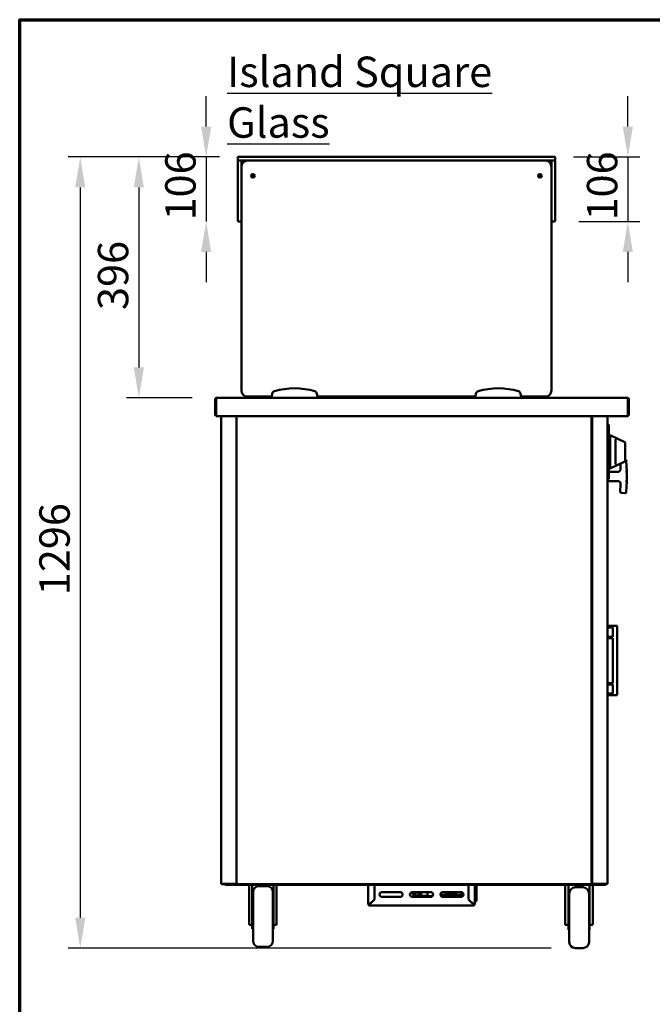
# Model space of a CAD drawing. Units: millimetres. Extents: x 65 to 5899, y 100 to 4100.
# Drawn here: x 100 to 1140, y 2481 to 4100 of the extents above; entities that cross this region are included whole.
import ezdxf

# ---------------------------------------------------------------- set-up
doc = ezdxf.new("R2010")
doc.units = ezdxf.units.MM
doc.header["$LTSCALE"] = 20
for name, color, linetype, lineweight in [('Border (ISO)', 7, 'Continuous', 70), ('Dimension (ISO)', 7, 'Continuous', 25), ('Symbol (ISO)', 7, 'Continuous', 25), ('Visible (ISO)', 7, 'Continuous', 50)]:
    doc.layers.add(name, color=color, linetype=linetype, lineweight=lineweight)
doc.styles.add('Note Text (ISO)', font='tahoma.ttf')
doc.dimstyles.new('Default (ISO)', dxfattribs={"dimscale": 20, "dimtxt": 2.5, "dimasz": 2.5, "dimexe": 1, "dimexo": 2, "dimgap": 0.762, "dimtad": 1, "dimtoh": 1, "dimdec": 1, "dimrnd": 1e-08, "dimzin": 0, "dimdsep": 46, "dimtxsty": 'Note Text (ISO)', "dimcen": 0.09, "dimdle": 10, "dimclrd": 256, "dimclre": 256, "dimclrt": 256, "dimadec": 1, "dimazin": 0, "dimtfac": 1.40208, "dimtmove": 0, "dimatfit": 3, "dimfxl": 1, "dimtolj": 1, "dimtzin": 0, "dimlwd": -1, "dimlwe": -1, "dimarcsym": 0})

# ---------------------------------------------------------------- blocks, each defined once
blk = doc.blocks.new('Borders Default Border')
at = {"layer": 'Border (ISO)', "flags": 128}
blk.add_lwpolyline([(5, 5), (5, 205), (292, 205), (292, 5), (5, 5)], dxfattribs=at)
blk = doc.blocks.new('*D16')
at = {"layer": 'Defpoints', "color": 0, "transparency": 16777216}
for p in [(468.5, 3874.3), (199.6, 2573.6), (1013.8, 2573.6)]:
    blk.add_point(p, dxfattribs=at)
at = {"layer": 'Dimension (ISO)', "transparency": 16777216}
for p, q in [((428.5, 3874.3), (179.6, 3874.3)), ((199.6, 3824.3), (199.6, 2623.6)), ((973.8, 2573.6), (179.6, 2573.6))]:
    blk.add_line(p, q, dxfattribs=at)
for points in [[(191.2, 3824.3), (207.9, 3824.3), (199.6, 3874.3)], [(191.2, 2623.6), (207.9, 2623.6), (199.6, 2573.6)]]:
    blk.add_solid(points, dxfattribs=at)
at = {"layer": 'Dimension (ISO)', "transparency": 16777216, "insert": (132.3, 3153.8), "char_height": 50, "attachment_point": 1, "rotation": 90, "style": 'Note Text (ISO)'}
blk.add_mtext('\\A1;1296', dxfattribs=at)
blk = doc.blocks.new('*D17')
at = {"layer": 'Defpoints', "color": 0, "transparency": 16777216}
for p in [(468.5, 3874.3), (295.9, 3478.3), (423.5, 3478.3)]:
    blk.add_point(p, dxfattribs=at)
at = {"layer": 'Dimension (ISO)', "transparency": 16777216}
for p, q in [((428.5, 3874.3), (275.9, 3874.3)), ((295.9, 3824.3), (295.9, 3528.3)), ((383.5, 3478.3), (275.9, 3478.3))]:
    blk.add_line(p, q, dxfattribs=at)
for points in [[(287.6, 3824.3), (304.3, 3824.3), (295.9, 3874.3)], [(287.6, 3528.3), (304.3, 3528.3), (295.9, 3478.3)]]:
    blk.add_solid(points, dxfattribs=at)
at = {"layer": 'Dimension (ISO)', "transparency": 16777216, "insert": (228.6, 3622.7), "char_height": 50, "attachment_point": 1, "rotation": 90, "style": 'Note Text (ISO)'}
blk.add_mtext('\\A1;396', dxfattribs=at)
blk = doc.blocks.new('*D18')
at = {"layer": 'Defpoints', "color": 0, "transparency": 16777216}
for p in [(468.5, 3874.3), (406.6, 3768.3), (461.5, 3768.3)]:
    blk.add_point(p, dxfattribs=at)
at = {"layer": 'Dimension (ISO)', "transparency": 16777216}
for p, q in [((406.6, 3924.3), (406.6, 3974.3)), ((428.5, 3874.3), (386.6, 3874.3)), ((406.6, 3874.3), (406.6, 3768.3)), ((406.6, 3718.3), (406.6, 3668.3))]:
    blk.add_line(p, q, dxfattribs=at)
for points in [[(398.3, 3924.3), (415, 3924.3), (406.6, 3874.3)], [(398.3, 3718.3), (415, 3718.3), (406.6, 3768.3)]]:
    blk.add_solid(points, dxfattribs=at)
at = {"layer": 'Dimension (ISO)', "transparency": 16777216, "insert": (339.3, 3769.9), "char_height": 50, "attachment_point": 1, "rotation": 90, "style": 'Note Text (ISO)'}
blk.add_mtext('\\A1;106', dxfattribs=at)
blk = doc.blocks.new('*D19')
at = {"layer": 'Defpoints', "color": 0, "transparency": 16777216}
for p in [(970.5, 3874.3), (979.5, 3768.3), (1100.1, 3768.3)]:
    blk.add_point(p, dxfattribs=at)
at = {"layer": 'Dimension (ISO)', "transparency": 16777216}
for p, q in [((1100.1, 3924.3), (1100.1, 3974.3)), ((1010.5, 3874.3), (1120.1, 3874.3)), ((1100.1, 3874.3), (1100.1, 3768.3)), ((1019.5, 3768.3), (1120.1, 3768.3)), ((1100.1, 3718.3), (1100.1, 3668.3))]:
    blk.add_line(p, q, dxfattribs=at)
for points in [[(1091.8, 3924.3), (1108.4, 3924.3), (1100.1, 3874.3)], [(1091.8, 3718.3), (1108.4, 3718.3), (1100.1, 3768.3)]]:
    blk.add_solid(points, dxfattribs=at)
at = {"layer": 'Dimension (ISO)', "transparency": 16777216, "insert": (1032.8, 3769.9), "char_height": 50, "attachment_point": 1, "rotation": 90, "style": 'Note Text (ISO)'}
blk.add_mtext('\\A1;106', dxfattribs=at)

msp = doc.modelspace()

# ---------------------------------------------------------------- linework, layer by layer
at = {"layer": 'Visible (ISO)'}
for p, q in [((458.5, 3873.8), (458.5, 3868.8)), ((459, 3874.3), (468.5, 3874.3)), ((970.5, 3874.3), (468.5, 3874.3)), ((970.5, 3874.3), (980, 3874.3)), ((980.5, 3873.8), (980.5, 3868.8)), ((458.5, 3858.3), (458.5, 3867.3)), ((458.5, 3858.3), (458.5, 3778.3)), ((468.5, 3868.3), (459, 3868.3)), ((464.5, 3867.3), (464.5, 3858.3)), ((464.5, 3858.3), (464.5, 3490.3)), ((468.5, 3868.3), (970.5, 3868.3)), ((964.5, 3868.3), (474.5, 3868.3)), ((980, 3868.3), (970.5, 3868.3)), ((974.5, 3858.3), (974.5, 3867.3)), ((974.5, 3490.3), (974.5, 3858.3)), ((980.5, 3867.3), (980.5, 3858.3)), ((980.5, 3778.3), (980.5, 3858.3)), ((458.5, 3769.3), (458.5, 3778.3)), ((980.5, 3778.3), (980.5, 3769.3)), ((463.5, 3768.3), (459.5, 3768.3)), ((975.5, 3768.3), (979.5, 3768.3)), ((515.4, 3485.3), (514.5, 3480.3)), ((589.5, 3480.3), (588.6, 3485.3)), ((850.4, 3485.3), (849.5, 3480.3)), ((924.5, 3480.3), (923.6, 3485.3)), ((421.5, 3476.1), (421.5, 3450.5)), ((422.7, 3476.1), (421.5, 3476.1)), ((422.7, 3476.1), (422.7, 3450.5)), ((422.9, 3448.3), (422.9, 3476.1)), ((423.5, 3478.3), (514.5, 3478.3)), ((474.5, 3480.3), (514.5, 3480.3)), ((514.5, 3480.3), (514.5, 3478.3)), ((514.5, 3478.3), (589.5, 3478.3)), ((589.5, 3478.3), (589.5, 3480.3)), ((589.5, 3480.3), (849.5, 3480.3)), ((589.5, 3478.3), (849.5, 3478.3)), ((669.5, 3480.3), (669.5, 3478.3)), ((682.9, 3480.3), (682.9, 3478.3)), ((683.4, 3479.1), (683.4, 3480.3)), ((684.1, 3479.1), (683.4, 3479.1)), ((684.2, 3479), (684.2, 3478.3)), ((754.8, 3479), (754.8, 3478.3)), ((754.9, 3479.1), (755.6, 3479.1)), ((755.6, 3480.3), (755.6, 3479.1)), ((756.1, 3480.3), (756.1, 3478.3)), ((769.5, 3478.3), (769.5, 3480.3)), ((849.5, 3480.3), (849.5, 3478.3)), ((849.5, 3478.3), (924.5, 3478.3)), ((924.5, 3478.3), (924.5, 3480.3)), ((924.5, 3480.3), (964.5, 3480.3)), ((924.5, 3478.3), (1098.8, 3478.3)), ((1098.8, 3478.3), (1099.3, 3478.3)), ((1099.3, 3477.9), (1099.3, 3478.3)), ((1100.2, 3476.1), (1100.2, 3448.3)), ((1100.3, 3476.1), (1100.3, 3450.5)), ((1100.3, 3476.1), (1101.5, 3476.1)), ((1101.5, 3450.5), (1101.5, 3476.1)), ((1100.2, 3448.3), (422.9, 3448.3)), ((431.5, 2679.4), (431.5, 3448.3)), ((456.5, 3448.3), (456.5, 2679.4)), ((456.8, 2679.4), (456.8, 3448.3)), ((1040.5, 3448.3), (1040.5, 2679.4)), ((1041.5, 3448.3), (1041.5, 3416.3)), ((1066.5, 2679.4), (1066.5, 3448.3)), ((1066.5, 3435), (1067.8, 3435)), ((1067.8, 3435), (1067.8, 3426)), ((1067.8, 3434.1), (1068.8, 3434.1)), ((1068.8, 3434.1), (1068.8, 3426.1)), ((1041.5, 3416.3), (1041.5, 3414.3)), ((1067.8, 3353.2), (1067.8, 3426)), ((1068.8, 3426.1), (1068.8, 3353.1)), ((1070.8, 3417.1), (1070.8, 3362.1)), ((1095.3, 3405.4), (1070.8, 3417.1)), ((456.5, 3414.3), (456.8, 3414.3)), ((1040.5, 3414.3), (1040.5, 3414.3)), ((1040.5, 3414.3), (1041.5, 3414.3)), ((1041.5, 3414.3), (1041.5, 2679.4)), ((1069.8, 3405), (1068.8, 3405)), ((1079.8, 3409.2), (1079.8, 3369.9)), ((1095.8, 3404.5), (1095.8, 3402.6)), ((1095.8, 3376.5), (1095.8, 3402.6)), ((1068.8, 3392.6), (1070.8, 3392.6)), ((1068.8, 3386.6), (1070.8, 3386.6)), ((1069.8, 3374), (1068.8, 3374)), ((1095.3, 3373.8), (1070.8, 3362.1)), ((1087.8, 3370.3), (1088.3, 3361.7)), ((1095.8, 3376.5), (1095.8, 3374.7)), ((1098.5, 3356.5), (1097.6, 3374.5)), ((1067.8, 3353.2), (1067.8, 3344.2)), ((1083.3, 3356.5), (1068.8, 3356.5)), ((1068.8, 3353.1), (1068.8, 3345.1)), ((1098.5, 3356.5), (1096.5, 3356.4)), ((1098.5, 3341.5), (1098.5, 3356.5)), ((1066.5, 3344.2), (1067.8, 3344.2)), ((1066.5, 3341.5), (1083.3, 3341.5)), ((1067.8, 3345.1), (1068.8, 3345.1)), ((1088.3, 3336.2), (1087.7, 3324)), ((1098.5, 3341.5), (1096.5, 3341.5)), ((1097.6, 3323.5), (1098.5, 3341.5)), ((1089.6, 3321.9), (1095.6, 3321.6)), ((1075.3, 3103.3), (1066.5, 3103.3)), ((1075.3, 3100.5), (1066.5, 3100.5)), ((1076.7, 3103.3), (1075.3, 3103.3)), ((1075.3, 3100.5), (1075.3, 3100.5)), ((1075.3, 3085.5), (1075.3, 3100.5)), ((1076.7, 3103.3), (1080.3, 3103.3)), ((1082.3, 3103.3), (1080.3, 3103.3)), ((1082.3, 3103.3), (1082.3, 2989.3)), ((1075.3, 3085.5), (1066.5, 3085.5)), ((1075.3, 3083.3), (1066.5, 3083.3)), ((1075.3, 3085.5), (1075.3, 3085.5)), ((1075.3, 3083.3), (1075.3, 3083.3)), ((1075.3, 3009.3), (1075.3, 3083.3)), ((1075.3, 3009.3), (1066.5, 3009.3)), ((1075.3, 3007), (1066.5, 3007)), ((1075.3, 3009.3), (1075.3, 3009.3)), ((1075.3, 3007), (1075.3, 3007)), ((1075.3, 2992), (1075.3, 3007)), ((1075.3, 2992), (1066.5, 2992)), ((1075.3, 2989.3), (1066.5, 2989.3)), ((1075.3, 2992), (1075.3, 2992)), ((1076.7, 2989.3), (1075.3, 2989.3)), ((1076.7, 2989.3), (1080.3, 2989.3)), ((1082.3, 2989.3), (1080.3, 2989.3)), ((431.5, 2679.4), (433.2, 2679.4)), ((432.5, 2679.4), (432.4, 2679.3)), ((432.4, 2679.3), (435.4, 2679.3)), ((432.4, 2679.3), (432.4, 2678.6)), ((435.4, 2678.6), (432.4, 2678.6)), ((454.8, 2679.4), (433.2, 2679.4)), ((435.4, 2679.3), (456.4, 2679.3)), ((435.4, 2678.6), (449.9, 2678.6)), ((437.8, 2678.6), (437.8, 2677.4)), ((442.8, 2677.4), (437.8, 2677.4)), ((442.8, 2677.4), (447.5, 2677.4)), ((449.9, 2678.6), (454.9, 2678.6)), ((449.9, 2678.6), (449.9, 2677.4)), ((454.9, 2677.4), (449.9, 2677.4)), ((454.8, 2679.4), (456.5, 2679.4)), ((454.9, 2678.6), (457.6, 2678.6)), ((454.9, 2677.4), (1058.6, 2677.4)), ((456.4, 2679.4), (456.4, 2678.6)), ((456.4, 2678.6), (456.4, 2679.3)), ((456.4, 2679.3), (456.4, 2679.3)), ((456.8, 2679.4), (456.5, 2679.4)), ((458.5, 2680.4), (456.8, 2679.4)), ((457.5, 2679.4), (456.8, 2679.4)), ((458.5, 2680.4), (457.5, 2679.4)), ((457.8, 2679.4), (457.5, 2679.4)), ((457.5, 2679.4), (457.5, 2679.4)), ((457.6, 2678.6), (458.6, 2680.3)), ((458.6, 2680.3), (457.6, 2679.3)), ((457.6, 2679.3), (457.6, 2678.6)), ((1039.7, 2678.6), (457.6, 2678.6)), ((458.5, 2680.4), (458.6, 2680.3)), ((477.3, 2677.4), (477.3, 2617.6)), ((482.3, 2677.4), (482.3, 2629.9)), ((506.3, 2675.6), (493.8, 2675.6)), ((517.3, 2629.9), (517.3, 2677.4)), ((522.3, 2677.4), (522.3, 2617.6)), ((673.3, 2645.8), (673.3, 2677.4)), ((683.3, 2677.4), (683.3, 2653.7)), ((683.5, 2677.4), (683.5, 2653.6)), ((838.2, 2653.6), (838.2, 2677.4)), ((838.2, 2676.8), (838.3, 2676.8)), ((838.3, 2653.7), (838.3, 2677.4)), ((848.3, 2677.4), (848.3, 2645.8)), ((851.3, 2677.4), (851.3, 2676.8)), ((851.3, 2652.8), (851.3, 2676.8)), ((997.3, 2677.4), (997.3, 2617.6)), ((1002.3, 2677.4), (1002.3, 2627.9)), ((1026.3, 2673.6), (1013.8, 2673.6)), ((1037.3, 2627.9), (1037.3, 2677.4)), ((1038.7, 2680.3), (1038.8, 2680.4)), ((1038.7, 2680.3), (1039.7, 2678.6)), ((1038.7, 2680.3), (1039.7, 2679.3)), ((1040.5, 2679.4), (1038.8, 2680.4)), ((1038.8, 2680.4), (1039.8, 2679.4)), ((1039.5, 2679.4), (1039.8, 2679.4)), ((1039.7, 2679.3), (1039.7, 2678.6)), ((1039.7, 2678.6), (1058.6, 2678.6)), ((1039.8, 2679.4), (1040.5, 2679.4)), ((1040.5, 2679.4), (1040.5, 2679.4)), ((1040.5, 2679.4), (1041.5, 2679.4)), ((1043.2, 2679.4), (1041.5, 2679.4)), ((1041.7, 2679.4), (1041.7, 2678.6)), ((1041.7, 2678.6), (1041.7, 2679.3)), ((1041.7, 2679.3), (1041.7, 2679.3)), ((1062.7, 2679.3), (1041.7, 2679.3)), ((1042.3, 2677.4), (1042.3, 2617.6)), ((1043.2, 2679.4), (1064.8, 2679.4)), ((1058.6, 2678.6), (1063.6, 2678.6)), ((1063.6, 2677.4), (1058.6, 2677.4)), ((1065.7, 2679.3), (1062.7, 2679.3)), ((1063.6, 2677.4), (1063.6, 2678.6)), ((1063.6, 2678.6), (1065.7, 2678.6)), ((1066.5, 2679.4), (1064.8, 2679.4)), ((1065.6, 2679.4), (1065.7, 2679.3)), ((1065.7, 2679.3), (1065.7, 2678.6)), ((483.8, 2585.6), (483.8, 2665.6)), ((516.3, 2665.6), (516.3, 2585.6)), ((695.8, 2665.8), (725.8, 2665.8)), ((725.8, 2657.8), (695.8, 2657.8)), ((745.8, 2665.8), (775.8, 2665.8)), ((775.8, 2657.8), (745.8, 2657.8)), ((747.4, 2659.6), (747.4, 2661.6)), ((748.3, 2659.1), (747.4, 2659.6)), ((747.4, 2659.6), (749.4, 2659.6)), ((771.5, 2659.1), (748.3, 2659.1)), ((749.5, 2660.1), (758.8, 2660.1)), ((753.9, 2665), (749.9, 2665)), ((750.6, 2665), (750.6, 2660.1)), ((750.7, 2665.8), (750.7, 2665.7)), ((751.7, 2665.7), (750.7, 2665.7)), ((751.7, 2665.7), (751.7, 2665.8)), ((754.2, 2665.7), (751.7, 2665.7)), ((757, 2660.1), (757, 2661.9)), ((760.4, 2659.6), (760.4, 2665.8)), ((760.4, 2659.6), (771, 2659.6)), ((770.7, 2660.8), (770.7, 2665.8)), ((778.5, 2658.8), (772.4, 2658.8)), ((791.9, 2661.1), (801.6, 2661.1)), ((800.2, 2658.8), (793.2, 2658.8)), ((795.8, 2665.8), (825.8, 2665.8)), ((825.8, 2657.8), (795.8, 2657.8)), ((800.2, 2658.8), (800.9, 2658.8)), ((800.9, 2658.8), (815.4, 2658.8)), ((801.6, 2661.1), (801.6, 2665.8)), ((809.6, 2661.1), (801.6, 2661.1)), ((801.9, 2661.1), (801.9, 2660.8)), ((802.6, 2663.1), (802.6, 2665.8)), ((802.6, 2665.5), (807.7, 2665.5)), ((809.6, 2663.1), (802.6, 2663.1)), ((802.7, 2665.5), (802.7, 2663.1)), ((802.7, 2661.1), (802.7, 2660.8)), ((808, 2665.8), (807.7, 2665.5)), ((807.7, 2665.5), (808.1, 2665.5)), ((808.1, 2665.5), (808.4, 2665.8)), ((809.6, 2661.1), (809.6, 2663.1)), ((816.2, 2658.8), (815.4, 2658.8)), ((817.1, 2660.8), (817.1, 2665.8)), ((817.9, 2660.8), (817.9, 2665.8)), ((819.3, 2660.8), (819.3, 2659.8)), ((826.3, 2661.3), (819.8, 2661.3)), ((826.3, 2659.3), (819.8, 2659.3)), ((826.3, 2657.8), (826.3, 2665.8)), ((1003.9, 2664.6), (1002.3, 2664.6)), ((1003.8, 2661.6), (1002.3, 2662.3)), ((1003.8, 2583.6), (1003.8, 2663.6)), ((1037.3, 2664.6), (1036.3, 2664.6)), ((1036.3, 2663.6), (1036.3, 2583.6)), ((1037.3, 2662.3), (1036.3, 2661.8)), ((482.3, 2645.6), (483.8, 2645.6)), ((517.3, 2645.6), (516.3, 2645.6)), ((674.5, 2645.8), (673.3, 2645.8)), ((683.3, 2653.7), (675.5, 2645.9)), ((675.5, 2643.6), (675.5, 2644.8)), ((846.1, 2643.6), (675.5, 2643.6)), ((675.7, 2645.8), (683.5, 2653.6)), ((838.2, 2653.6), (846, 2645.8)), ((846.1, 2645.9), (838.3, 2653.7)), ((839, 2652.8), (839.3, 2652.8)), ((846.1, 2644.8), (846.1, 2643.6)), ((848.3, 2645.8), (847.1, 2645.8)), ((848.3, 2650.8), (851.3, 2650.8)), ((851.3, 2652.8), (851.3, 2650.8)), ((1002.3, 2643.6), (1003.8, 2643.6)), ((1037.3, 2643.6), (1036.3, 2643.6)), ((482.3, 2629.9), (482.3, 2605.6)), ((517.3, 2605.6), (517.3, 2629.9)), ((1002.3, 2627.9), (1002.3, 2603.6)), ((1037.3, 2603.6), (1037.3, 2627.9)), ((477.3, 2611.9), (477.3, 2617.6)), ((477.3, 2611.9), (482.3, 2611.9)), ((522.3, 2611.9), (517.3, 2611.9)), ((522.3, 2617.6), (522.3, 2611.9)), ((997.3, 2611.9), (997.3, 2617.6)), ((997.3, 2611.9), (1002.3, 2611.9)), ((1042.3, 2611.9), (1037.3, 2611.9)), ((1042.3, 2617.6), (1042.3, 2611.9)), ((482.3, 2605.6), (483.8, 2605.6)), ((517.3, 2605.6), (516.3, 2605.6)), ((1002.3, 2603.6), (1003.8, 2603.6)), ((1037.3, 2603.6), (1036.3, 2603.6)), ((506.3, 2575.6), (493.8, 2575.6)), ((1026.3, 2573.6), (1013.8, 2573.6))]:
    msp.add_line(p, q, dxfattribs=at)
for centre, radius in [((483.5, 3843.3), 3), ((483.5, 3843.3), 1.65), ((955.5, 3843.3), 3), ((955.5, 3843.3), 1.65)]:
    msp.add_circle(centre, radius, dxfattribs=at)
for centre, radius, start, end in [((459, 3873.8), 0.5, 90, 180), ((980, 3873.8), 0.5, 0, 90), ((459, 3868.8), 0.5, 180, 270), ((459.5, 3867.3), 1, 90, 180), ((463.5, 3867.3), 1, 0, 90), ((468.5, 3864.3), 4, 90, 180), ((474.5, 3858.3), 10, 90, 180), ((964.5, 3858.3), 10, 0, 90), ((970.5, 3864.3), 4, 0, 90), ((975.5, 3867.3), 1, 90, 180), ((979.5, 3867.3), 1, 0, 90), ((980, 3868.8), 0.5, 270, 0), ((459.5, 3769.3), 1, 180, 270), ((463.5, 3769.3), 1, 270, 0), ((975.5, 3769.3), 1, 180, 270), ((979.5, 3769.3), 1, 270, 0), ((474.5, 3490.3), 10, 180, 270), ((520.3, 3484.4), 5, 106.4811, 170), ((552, 3377.3), 116.7, 73.5189, 106.4811), ((583.7, 3484.4), 5, 10, 73.5189), ((855.3, 3484.4), 5, 106.4811, 170), ((887, 3377.3), 116.7, 73.5189, 106.4811), ((918.7, 3484.4), 5, 10, 73.5189), ((964.5, 3490.3), 10, 270, 0), ((423.7, 3450.5), 2.2, 180, 246.3828), ((423.7, 3450.5), 1, 180, 208.1915), ((1099.3, 3450.5), 2.2, 292.1942, 0), ((1099.3, 3450.5), 1, 326.206, 0), ((1033.5, 3430.6), 12.5, 50.2082, 56.2204), ((1033.5, 3430.6), 12.5, 303.7796, 309.7918), ((1069.8, 3404), 1, 0, 90), ((1094.8, 3404.5), 1, 0, 64.359), ((1069.8, 3375), 1, 270, 0), ((1094.8, 3374.7), 1, 295.641, 0), ((1095.7, 3374.4), 2, 2.8624, 84.3291), ((1083.3, 3361.5), 5, 270, 2.8624), ((1083.3, 3336.5), 5, 357.1376, 90), ((1089.7, 3323.9), 2, 177.1376, 267.1376), ((1095.7, 3323.6), 2, 267.1376, 357.1376), ((447.5, 2679.6), 2.2, 270, 332.9643), ((493.8, 2665.6), 10, 90, 180), ((506.3, 2665.6), 10, 0, 90), ((1013.8, 2663.6), 10, 90, 180), ((1026.3, 2663.6), 10, 0, 90), ((695.8, 2661.8), 4, 90, 270), ((725.8, 2661.8), 4, 270, 90), ((745.8, 2661.8), 4, 90, 270), ((775.8, 2661.8), 4, 270, 90), ((795.8, 2661.8), 4, 90, 270), ((819.8, 2660.8), 0.5, 90, 180), ((819.8, 2659.8), 0.5, 180, 270), ((825.8, 2661.8), 4, 270, 90), ((675.5, 2645.8), 2.2, 180, 270), ((675.5, 2645.8), 1, 180, 270), ((846.1, 2645.8), 1, 270, 0), ((846.1, 2645.8), 2.2, 270, 0), ((493.8, 2585.6), 10, 180, 270), ((506.3, 2585.6), 10, 270, 0), ((1013.8, 2583.6), 10, 180, 270), ((1026.3, 2583.6), 10, 270, 0)]:
    msp.add_arc(centre, radius, start, end, dxfattribs=at)
for centre, major_axis, start_param, end_param in [((772.4, 2660.8), (0, -2), 4.712389, 6.283185), ((800.2, 2660.8), (0, -2), 0, 1.570796), ((800.9, 2660.8), (0, -2), 0, 1.570796), ((807.4, 2671.9), (0, -10), 0.257298, 0.90841), ((815.1, 2662.5), (0, 1.5), 0.302909, 2.838684), ((815.4, 2660.8), (0, -2), 0, 1.570796), ((816.2, 2660.8), (0, -2), 0, 1.570796)]:
    msp.add_ellipse(centre, major_axis=major_axis, ratio=0.866025, start_param=start_param, end_param=end_param, dxfattribs=at)
msp.add_ellipse((814.3, 2662.5), major_axis=(0, -1.5), ratio=0.866025, dxfattribs=at)
for points, knots in [([(423.5, 3478.3), (422.7, 3478.2), (422.1, 3477.7), (421.8, 3477.1), (421.6, 3476.8), (421.5, 3476.4), (421.5, 3476.1)], [0.136112, 0.136112, 0.136112, 0.136112, 1.109068, 1.109068, 1.109068, 1.570796, 1.570796, 1.570796, 1.570796]), ([(423, 3476.7), (422.9, 3476.6), (422.8, 3476.5), (422.8, 3476.3), (422.8, 3476.2), (422.7, 3476.2), (422.7, 3476.1)], [0.8623974, 0.8623974, 0.8623974, 0.8623974, 1.3507155, 1.3507155, 1.3507155, 1.5707963, 1.5707963, 1.5707963, 1.5707963]), ([(422.9, 3476.1), (423, 3476.9), (423.2, 3477.7), (423.3, 3478.1), (423.4, 3478.2), (423.4, 3478.3), (423.5, 3478.3)], [0, 0, 0, 0, 1.109068, 1.109068, 1.109068, 1.570796, 1.570796, 1.570796, 1.570796]), ([(685.1, 3480), (684.4, 3479.8), (683.8, 3479.5), (683.5, 3479.3), (683.4, 3479.2), (683.4, 3479.1), (683.4, 3479.1)], [0, 0, 0, 0, 1.18291, 1.18291, 1.18291, 1.570796, 1.570796, 1.570796, 1.570796]), ([(685.1, 3480), (684.6, 3479.7), (684.2, 3479.5), (684.1, 3479.2), (684.1, 3479.2), (684.1, 3479.1), (684.1, 3479.1)], [0, 0, 0, 0, 1.350716, 1.350716, 1.350716, 1.570796, 1.570796, 1.570796, 1.570796]), ([(684.2, 3478.3), (684.4, 3478.3), (684.6, 3478.7), (684.9, 3479.4), (684.9, 3479.6), (685, 3479.8), (685.1, 3480)], [0, 0, 0, 0, 1.18291, 1.18291, 1.18291, 1.570796, 1.570796, 1.570796, 1.570796]), ([(685.1, 3480), (684.8, 3479.5), (684.6, 3479.1), (684.3, 3479), (684.3, 3479), (684.2, 3479), (684.2, 3479)], [0, 0, 0, 0, 1.350716, 1.350716, 1.350716, 1.570796, 1.570796, 1.570796, 1.570796]), ([(753.9, 3480), (754.1, 3479.3), (754.4, 3478.7), (754.6, 3478.4), (754.7, 3478.3), (754.8, 3478.3), (754.8, 3478.3)], [0, 0, 0, 0, 1.18291, 1.18291, 1.18291, 1.570796, 1.570796, 1.570796, 1.570796]), ([(753.9, 3480), (754.2, 3479.5), (754.4, 3479.1), (754.7, 3479), (754.7, 3479), (754.8, 3479), (754.8, 3479)], [0, 0, 0, 0, 1.350716, 1.350716, 1.350716, 1.570796, 1.570796, 1.570796, 1.570796]), ([(755.6, 3479.1), (755.6, 3479.3), (755.2, 3479.5), (754.5, 3479.8), (754.3, 3479.8), (754.1, 3479.9), (753.9, 3480)], [0, 0, 0, 0, 1.18291, 1.18291, 1.18291, 1.570796, 1.570796, 1.570796, 1.570796]), ([(753.9, 3480), (754.3, 3479.7), (754.8, 3479.5), (754.9, 3479.2), (754.9, 3479.2), (754.9, 3479.1), (754.9, 3479.1)], [0, 0, 0, 0, 1.350716, 1.350716, 1.350716, 1.570796, 1.570796, 1.570796, 1.570796]), ([(1098.8, 3478.3), (1099.1, 3478.3), (1099.5, 3477.8), (1099.8, 3477.1), (1099.9, 3476.8), (1100, 3476.4), (1100.2, 3476.1)], [0, 0, 0, 0, 1.109068, 1.109068, 1.109068, 1.570796, 1.570796, 1.570796, 1.570796]), ([(1101.5, 3476.1), (1101.5, 3476.9), (1101.1, 3477.7), (1100.3, 3478.1), (1100, 3478.2), (1099.7, 3478.3), (1099.3, 3478.3)], [0, 0, 0, 0, 1.109068, 1.109068, 1.109068, 1.570796, 1.570796, 1.570796, 1.570796]), ([(1099.8, 3477), (1100.1, 3476.8), (1100.3, 3476.6), (1100.3, 3476.3), (1100.3, 3476.2), (1100.3, 3476.2), (1100.3, 3476.1)], [0.493886, 0.493886, 0.493886, 0.493886, 1.350716, 1.350716, 1.350716, 1.570796, 1.570796, 1.570796, 1.570796]), ([(1079.3, 3410.5), (1079.3, 3410.5), (1079.3, 3410.5), (1079.4, 3410.4), (1079.4, 3410.3), (1079.6, 3410.1), (1079.6, 3410), (1079.8, 3409.8), (1079.8, 3409.6), (1079.8, 3409.4), (1079.8, 3409.3), (1079.8, 3409.2)], [-0.1918092, -0.1918092, -0.1918092, -0.1918092, -0.1911824, -0.1911824, -0.153286, -0.153286, -0.1166624, -0.1166624, -0.0700321, -0.0700321, -0.0471877, -0.0471877, -0.0471877, -0.0471877]), ([(1079.8, 3369.9), (1079.8, 3369.8), (1079.8, 3369.7), (1079.8, 3369.4), (1079.7, 3369.2), (1079.5, 3368.9), (1079.4, 3368.8), (1079.3, 3368.7), (1079.3, 3368.7), (1079.3, 3368.7)], [-0.1525533, -0.1525533, -0.1525533, -0.1525533, -0.110052, -0.110052, -0.0538463, -0.0538463, 0, 0, 0.0006327, 0.0006327, 0.0006327, 0.0006327]), ([(675.5, 2645.9), (674.7, 2645.9), (673.9, 2645.9), (673.6, 2645.8), (673.4, 2645.8), (673.3, 2645.8), (673.3, 2645.8)], [0, 0, 0, 0, 1.109068, 1.109068, 1.109068, 1.570796, 1.570796, 1.570796, 1.570796]), ([(674.5, 2645.8), (674.5, 2645.8), (674.9, 2645.9), (675.3, 2645.9), (675.4, 2645.9), (675.5, 2645.9), (675.5, 2645.9)], [0, 0, 0, 0, 1.350716, 1.350716, 1.350716, 1.570796, 1.570796, 1.570796, 1.570796]), ([(675.5, 2643.6), (675.6, 2643.6), (675.6, 2644.1), (675.6, 2644.8), (675.7, 2645.1), (675.7, 2645.5), (675.7, 2645.8)], [0, 0, 0, 0, 1.109068, 1.109068, 1.109068, 1.570796, 1.570796, 1.570796, 1.570796]), ([(675.5, 2644.8), (675.6, 2644.8), (675.6, 2645.1), (675.7, 2645.6), (675.7, 2645.6), (675.7, 2645.7), (675.7, 2645.8)], [0, 0, 0, 0, 1.350716, 1.350716, 1.350716, 1.570796, 1.570796, 1.570796, 1.570796]), ([(846, 2645.8), (846, 2645), (846.1, 2644.2), (846.1, 2643.8), (846.1, 2643.7), (846.1, 2643.6), (846.1, 2643.6)], [0, 0, 0, 0, 1.109068, 1.109068, 1.109068, 1.570796, 1.570796, 1.570796, 1.570796]), ([(846.1, 2644.8), (846.1, 2644.8), (846.1, 2645.1), (846, 2645.6), (846, 2645.6), (846, 2645.7), (846, 2645.8)], [0, 0, 0, 0, 1.350716, 1.350716, 1.350716, 1.570796, 1.570796, 1.570796, 1.570796]), ([(848.3, 2645.8), (848.3, 2645.8), (847.9, 2645.9), (847.1, 2645.9), (846.8, 2645.9), (846.5, 2645.9), (846.1, 2645.9)], [0, 0, 0, 0, 1.109068, 1.109068, 1.109068, 1.570796, 1.570796, 1.570796, 1.570796]), ([(847.1, 2645.8), (847.1, 2645.8), (846.8, 2645.9), (846.4, 2645.9), (846.3, 2645.9), (846.2, 2645.9), (846.1, 2645.9)], [0, 0, 0, 0, 1.350716, 1.350716, 1.350716, 1.570796, 1.570796, 1.570796, 1.570796])]:
    msp.add_open_spline(points, degree=3, knots=knots, dxfattribs=at)
for points, weights in [([(743.8, 2665.2), (747.4, 2661.5), (749.4, 2659.6)], [1.00733415398, 1.05999957133, 1.01378164057]), ([(749.5, 2660.1), (747.6, 2662.1), (744.3, 2665.5)], [3.32374133878, 2.80814908604, 2.1984923316]), ([(749.9, 2665), (749.6, 2665.4), (749.3, 2665.8)], [2.70502156602, 2.63289299141, 2.55831795759]), ([(760.4, 2659.6), (758.2, 2661.6), (754.2, 2665.7)], [1.01378164057, 1.06303104589, 1])]:
    msp.add_rational_spline(points, weights, degree=2, dxfattribs=at)
msp.add_rational_spline([(753.3, 2665.7), (754.5, 2664.4), (757.5, 2661.4), (758.8, 2660.1)], [2.161466295, 2.35472694501, 2.95521082459, 3.32374133878], degree=2, knots=[-12.5260288, -12.5260288, -12.5260288, -12.2419127, -11.5982918, -11.5982918, -11.5982918], dxfattribs=at)

# ---------------------------------------------------------------- block references
at = {"xscale": 20, "yscale": 20, "zscale": 20}
msp.add_blockref('Borders Default Border', (0, 0), dxfattribs=at)

# ---------------------------------------------------------------- texts
at = {"layer": 'Symbol (ISO)', "insert": (441.1, 4039.3), "char_height": 50, "width": 598.217, "attachment_point": 1, "style": 'Note Text (ISO)'}
msp.add_mtext('\\fTahoma|b0|i0;\\H50.0000;\\LIsland Square Glass', dxfattribs=at)

# ---------------------------------------------------------------- dimensions: what is measured, and where the dimension line sits
at = {"layer": 'Dimension (ISO)'}
for base, p1, p2, override, picture, middle in [((406.6, 3768.3), (468.5, 3874.3), (461.5, 3768.3), {"dimgap": 0.762, "dimtoh": 0, "dimdec": 0, "dimse2": 1, "dimtol": 0, "dimlim": 0, "dimtp": 0, "dimtm": 0, "dimtdec": 2, "dimtofl": 1, "dimatfit": 1}, '*D18', (406.6, 3821.3)), ((1100.1, 3768.3), (970.5, 3874.3), (979.5, 3768.3), {"dimgap": 0.762, "dimtoh": 0, "dimdec": 0, "dimtol": 0, "dimlim": 0, "dimtp": 0, "dimtm": 0, "dimtdec": 2, "dimtofl": 1, "dimatfit": 1}, '*D19', (1100.1, 3821.3)), ((199.6, 2573.6), (468.5, 3874.3), (1013.8, 2573.6), {"dimgap": 0.762, "dimtoh": 0, "dimdec": 0, "dimlfac": 0.996387, "dimtol": 0, "dimlim": 0, "dimtp": 0, "dimtm": 0, "dimtdec": 2, "dimtofl": 0, "dimatfit": 1}, '*D16', (199.6, 3223.9)), ((295.9, 3478.3), (468.5, 3874.3), (423.5, 3478.3), {"dimgap": 0.762, "dimtoh": 0, "dimdec": 0, "dimtol": 0, "dimlim": 0, "dimtp": 0, "dimtm": 0, "dimtdec": 2, "dimtofl": 0, "dimatfit": 1}, '*D17', (295.9, 3676.3))]:
    dim = msp.add_linear_dim(base=base, p1=p1, p2=p2, angle=90, dimstyle='Default (ISO)', override=override, dxfattribs=at)
    dim.commit()
    dim.dimension.update_dxf_attribs({"geometry": picture, "text_midpoint": middle, "dimtype": 160})

doc.saveas('drawing.dxf')
